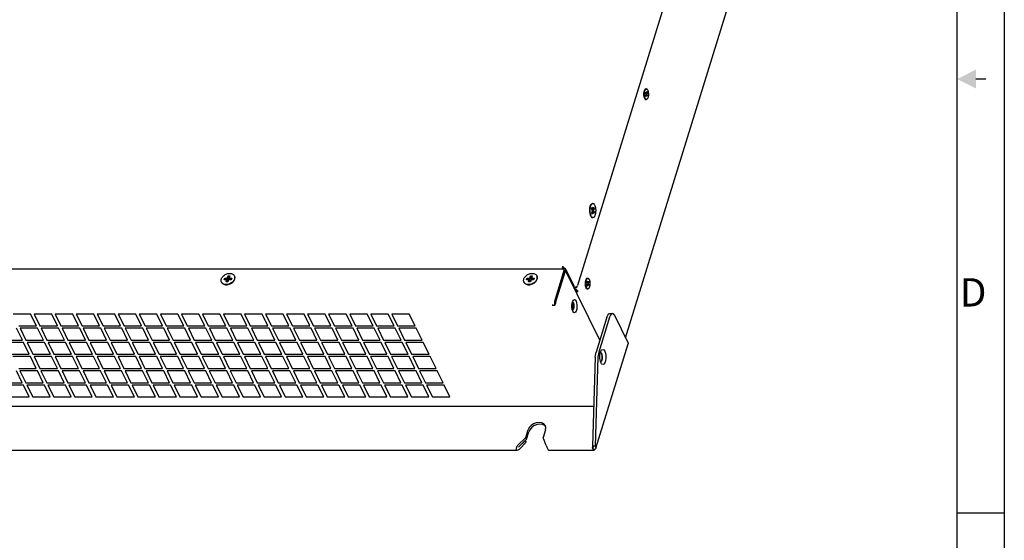
# Model space of a CAD drawing. Units: millimetres. Extents: x 16317 to 18399, y 1968 to 3440.
# Drawn here: x 17882 to 18399, y 2462 to 2735 of the extents above; entities that cross this region are included whole.
import ezdxf
from ezdxf.enums import TextEntityAlignment as Align

# ---------------------------------------------------------------- set-up
doc = ezdxf.new("R2010")
doc.units = ezdxf.units.MM
for name, color, linetype in [('02___PRT_ALL_AXES', 7, 'Continuous'), ('03___PRT_ALL_CURVES', 7, 'Continuous'), ('图框', 150, 'Continuous')]:
    doc.layers.add(name, color=color, linetype=linetype)

# ---------------------------------------------------------------- blocks, each defined once
blk = doc.blocks.new('A4')
at = {"layer": '图框'}
blk.add_line((420, 102.5), (415, 102.5), dxfattribs=at)
for points in [[(0, 297), (420, 297), (420, 0), (0, 0)], [(415, 292), (5, 292), (5, 5), (415, 5)]]:
    blk.add_lwpolyline(points, close=True, dxfattribs=at)
blk.add_lwpolyline([(418.03, 148.5), (416.99, 148.5)], dxfattribs=at)
blk.add_solid([(416.99, 149.5), (415, 148.5), (416.99, 147.5)], dxfattribs=at)
blk.add_text('D', height=3, dxfattribs=at).set_placement((416.7, 125.5), align=Align.MIDDLE)

msp = doc.modelspace()

# ---------------------------------------------------------------- linework, layer by layer
at = {"color": 0, "linetype": 'Continuous'}
for p, q in [((18281.12, 2939.99), (18174.61, 2595.33)), ((18199.92, 2567.92), (18297.79, 2884.62)), ((18209.51, 2695.54), (18209.55, 2696.69)), ((18209.65, 2694.44), (18209.51, 2695.54)), ((18209.83, 2696.77), (18209.88, 2697.11)), ((18210.05, 2697.73), (18210.15, 2697.99)), ((18210.1, 2698.46), (18210.17, 2698.55)), ((18210.29, 2696.52), (18210.47, 2697.1)), ((18210.63, 2695.82), (18210.29, 2696.52)), ((18210.35, 2696.4), (18210.81, 2696.4)), ((18210.36, 2694.94), (18210.63, 2695.82)), ((18210.47, 2698.63), (18210.84, 2698.63)), ((18210.47, 2697.1), (18210.81, 2696.4)), ((18210.49, 2695.35), (18210.86, 2695.35)), ((18210.57, 2695.94), (18211.04, 2695.94)), ((18210.86, 2695.35), (18210.59, 2694.47)), ((18210.81, 2696.4), (18211.09, 2697.29)), ((18211.21, 2694.65), (18210.86, 2695.35)), ((18210.92, 2695.24), (18211.39, 2695.24)), ((18210.94, 2696.82), (18211.32, 2696.82)), ((18210.97, 2698.71), (18211.1, 2698.54)), ((18211.32, 2696.82), (18211.04, 2695.94)), ((18211.04, 2695.94), (18211.39, 2695.24)), ((18211.09, 2697.29), (18211.32, 2696.82)), ((18211.39, 2695.24), (18211.21, 2694.65)), ((18209.94, 2693.57), (18209.65, 2694.44)), ((18210.17, 2693.2), (18209.94, 2693.57)), ((18210.29, 2693.51), (18210.17, 2693.72)), ((18210.34, 2693.04), (18210.17, 2693.2)), ((18210.34, 2693.15), (18210.47, 2693.13)), ((18210.59, 2694.47), (18210.36, 2694.94)), ((18210.47, 2693.13), (18210.84, 2693.13)), ((18181.89, 2638.13), (18181.94, 2638.16)), ((18182.51, 2638.49), (18182.73, 2638.53)), ((18182.55, 2638.53), (18182.73, 2638.53)), ((18181.07, 2634.35), (18181.12, 2635.79)), ((18181.24, 2632.98), (18181.07, 2634.35)), ((18181.11, 2635.5), (18181.09, 2634.99)), ((18181.17, 2635.99), (18181.11, 2635.5)), ((18181.12, 2635.79), (18181.37, 2637.08)), ((18181.12, 2633.97), (18181.18, 2633.48)), ((18181.24, 2636.46), (18181.17, 2635.99)), ((18181.18, 2633.48), (18181.26, 2633.01)), ((18181.34, 2636.9), (18181.24, 2636.46)), ((18181.61, 2631.88), (18181.24, 2632.98)), ((18181.26, 2633.01), (18181.36, 2632.58)), ((18181.47, 2637.3), (18181.34, 2636.9)), ((18181.37, 2637.08), (18181.8, 2638.01)), ((18181.53, 2636.9), (18181.65, 2637.3)), ((18181.8, 2638.01), (18181.89, 2638.13)), ((18182, 2635.63), (18182.24, 2636.41)), ((18182.46, 2634.7), (18182, 2635.63)), ((18182.07, 2635.48), (18182.7, 2635.48)), ((18182.1, 2633.52), (18182.46, 2634.7)), ((18182.4, 2632.9), (18182.1, 2633.52)), ((18182.24, 2636.41), (18182.7, 2635.48)), ((18182.27, 2634.08), (18182.76, 2634.08)), ((18182.46, 2635.48), (18182.31, 2635)), ((18182.38, 2634.86), (18183.01, 2634.86)), ((18182.76, 2634.08), (18182.4, 2632.9)), ((18182.42, 2634.56), (18182.65, 2634.08)), ((18182.7, 2635.48), (18183.06, 2636.66)), ((18183.22, 2633.14), (18182.76, 2634.08)), ((18182.84, 2633.93), (18183.46, 2633.93)), ((18182.87, 2636.03), (18183.37, 2636.03)), ((18183.37, 2636.03), (18183.01, 2634.86)), ((18183.01, 2634.86), (18183.46, 2633.93)), ((18183.06, 2636.66), (18183.37, 2636.03)), ((18183.46, 2633.93), (18183.22, 2633.14)), ((18181.36, 2632.58), (18181.49, 2632.19)), ((18181.49, 2632.19), (18181.64, 2631.84)), ((18181.68, 2632.19), (18181.55, 2632.58)), ((18181.9, 2631.42), (18181.61, 2631.88)), ((18181.64, 2631.84), (18181.8, 2631.55)), ((18181.82, 2631.84), (18181.68, 2632.19)), ((18181.8, 2631.55), (18181.93, 2631.38)), ((18182.11, 2631.22), (18181.9, 2631.42)), ((18182.73, 2631.03), (18182.55, 2631.06)), ((18182.55, 2631.03), (18182.73, 2631.03)), ((18167.85, 2604), (17707.32, 2604)), ((18162.64, 2587.16), (18167.85, 2604)), ((18163.01, 2586.42), (18168.21, 2603.26)), ((18163.1, 2586.23), (18168.3, 2603.07)), ((18166.71, 2604.79), (18166.96, 2605.61)), ((18167.27, 2604.72), (18166.71, 2604.79)), ((18166.71, 2604.79), (18167.07, 2604.04)), ((18166.84, 2604.46), (18166.9, 2604.02)), ((18167.82, 2604.51), (18167.27, 2604.72)), ((18167.85, 2604), (18168.21, 2603.26)), ((18168.3, 2603.07), (18168.15, 2603.07)), ((18168.3, 2603.07), (18186.28, 2566.44)), ((18172.97, 2594.84), (18168.55, 2603.85)), ((17987.69, 2597.05), (17987.63, 2597.18)), ((17989.03, 2598.44), (17989.28, 2599.22)), ((17990.42, 2598.44), (17989.03, 2598.44)), ((17989.28, 2599.22), (17990.66, 2599.22)), ((17989.52, 2598.73), (17989.28, 2599.22)), ((17989.43, 2598.44), (17989.52, 2598.73)), ((17989.52, 2598.73), (17990.9, 2598.73)), ((17990.05, 2597.26), (17990.42, 2598.44)), ((17990.97, 2597.26), (17990.05, 2597.26)), ((17990.66, 2597.94), (17990.42, 2598.44)), ((17990.45, 2597.26), (17990.66, 2597.94)), ((17990.66, 2599.22), (17991.02, 2600.4)), ((17990.9, 2598.73), (17990.66, 2599.22)), ((17990.9, 2598.73), (17991.27, 2599.9)), ((17991.34, 2598.44), (17990.97, 2597.26)), ((17991.02, 2600.4), (17991.94, 2600.4)), ((17991.27, 2599.9), (17991.02, 2600.4)), ((17991.27, 2599.9), (17991.79, 2599.9)), ((17992.72, 2598.44), (17991.34, 2598.44)), ((17991.94, 2600.4), (17991.58, 2599.22)), ((17991.58, 2599.22), (17992.96, 2599.22)), ((17991.82, 2598.73), (17991.58, 2599.22)), ((17991.82, 2598.73), (17992.81, 2598.73)), ((17992.96, 2599.22), (17992.72, 2598.44)), ((17993.3, 2597.14), (17992.9, 2596.83)), ((17993.65, 2597.48), (17993.3, 2597.14)), ((17993.71, 2597.36), (17994.01, 2597.72)), ((17994.01, 2597.72), (17994.26, 2598.11)), ((17994.43, 2600.36), (17994.36, 2600.48)), ((18146.58, 2597.05), (18146.51, 2597.18)), ((18147.92, 2598.44), (18148.16, 2599.22)), ((18149.3, 2598.44), (18147.92, 2598.44)), ((18148.16, 2599.22), (18149.54, 2599.22)), ((18148.4, 2598.73), (18148.16, 2599.22)), ((18148.32, 2598.44), (18148.4, 2598.73)), ((18148.4, 2598.73), (18149.79, 2598.73)), ((18148.94, 2597.26), (18149.3, 2598.44)), ((18149.86, 2597.26), (18148.94, 2597.26)), ((18149.54, 2597.94), (18149.3, 2598.44)), ((18149.33, 2597.26), (18149.54, 2597.94)), ((18149.54, 2599.22), (18149.9, 2600.4)), ((18149.79, 2598.73), (18149.54, 2599.22)), ((18149.79, 2598.73), (18150.15, 2599.9)), ((18150.22, 2598.44), (18149.86, 2597.26)), ((18149.9, 2600.4), (18150.83, 2600.4)), ((18150.15, 2599.9), (18149.9, 2600.4)), ((18150.15, 2599.9), (18150.67, 2599.9)), ((18151.6, 2598.44), (18150.22, 2598.44)), ((18150.83, 2600.4), (18150.46, 2599.22)), ((18150.46, 2599.22), (18151.84, 2599.22)), ((18150.71, 2598.73), (18150.46, 2599.22)), ((18150.71, 2598.73), (18151.69, 2598.73)), ((18151.84, 2599.22), (18151.6, 2598.44)), ((18152.18, 2597.14), (18151.79, 2596.83)), ((18152.53, 2597.48), (18152.18, 2597.14)), ((18152.59, 2597.36), (18152.89, 2597.72)), ((18152.89, 2597.72), (18153.14, 2598.11)), ((18153.31, 2600.36), (18153.25, 2600.48)), ((18178.77, 2596.06), (18178.81, 2597.2)), ((18179.08, 2597.28), (18179.14, 2597.63)), ((18179.3, 2598.25), (18179.41, 2598.51)), ((18179.35, 2598.97), (18179.43, 2599.07)), ((18179.55, 2597.03), (18179.73, 2597.62)), ((18179.89, 2596.33), (18179.55, 2597.03)), ((18179.6, 2596.92), (18180.07, 2596.92)), ((18179.73, 2599.15), (18180.1, 2599.15)), ((18179.73, 2597.62), (18180.07, 2596.92)), ((18180.07, 2596.92), (18180.34, 2597.8)), ((18180.2, 2597.34), (18180.57, 2597.34)), ((18180.23, 2599.23), (18180.36, 2599.06)), ((18180.57, 2597.34), (18180.3, 2596.46)), ((18180.34, 2597.8), (18180.57, 2597.34)), ((17991.54, 2596.14), (17991.06, 2596)), ((18150.43, 2596.14), (18149.94, 2596)), ((18172.59, 2594.19), (18173.7, 2594.19)), ((18173.3, 2593.26), (18173.05, 2593.29)), ((18173.93, 2593.11), (18173.3, 2593.26)), ((18173.56, 2592.51), (18173.47, 2592.53)), ((18173.61, 2592.41), (18173.52, 2592.38)), ((18174.79, 2592.41), (18173.68, 2592.41)), ((18174.31, 2591.83), (18173.99, 2591.65)), ((18174.83, 2592.54), (18174.79, 2592.41)), ((18178.91, 2594.96), (18178.77, 2596.06)), ((18179.2, 2594.08), (18178.91, 2594.96)), ((18179.43, 2593.72), (18179.2, 2594.08)), ((18179.55, 2594.03), (18179.43, 2594.24)), ((18179.6, 2593.56), (18179.43, 2593.72)), ((18179.59, 2593.67), (18179.73, 2593.65)), ((18179.62, 2595.45), (18179.89, 2596.33)), ((18179.85, 2594.99), (18179.62, 2595.45)), ((18179.73, 2593.65), (18180.1, 2593.65)), ((18179.75, 2595.87), (18180.12, 2595.87)), ((18179.83, 2596.46), (18180.3, 2596.46)), ((18180.12, 2595.87), (18179.85, 2594.99)), ((18180.46, 2595.17), (18180.12, 2595.87)), ((18180.17, 2595.76), (18180.64, 2595.76)), ((18180.3, 2596.46), (18180.64, 2595.76)), ((18180.64, 2595.76), (18180.46, 2595.17)), ((18171.83, 2586.18), (18172.12, 2587.12)), ((18172, 2586.73), (18172.15, 2586.7)), ((18172.12, 2587.12), (18172.45, 2587.66)), ((18172.15, 2586.7), (18172.45, 2586.3)), ((18161.91, 2585.14), (18161.35, 2585.05)), ((18161.35, 2585.05), (18162.74, 2585.05)), ((18162.74, 2585.05), (18163.03, 2585.99)), ((18163, 2586.08), (18163.03, 2585.99)), ((18163.1, 2586.23), (18163.01, 2586.06)), ((18171.71, 2583.79), (18172.77, 2584.86)), ((18172.18, 2581.83), (18171.87, 2582.73)), ((18172.34, 2582.57), (18172.02, 2582.3)), ((18172.45, 2581.41), (18172.18, 2581.83)), ((18190.09, 2578.77), (18184.41, 2560.38)), ((18191.47, 2578.77), (18185.79, 2560.38)), ((18190.09, 2578.77), (18190.54, 2579.83)), ((18191.92, 2579.83), (18191.47, 2578.77)), ((18191.61, 2580.66), (18192.99, 2580.66)), ((18201.22, 2565.28), (18194.2, 2579.58)), ((18184.34, 2509.86), (18201.29, 2564.69)), ((18183.99, 2557.66), (18182.59, 2511.07)), ((18185.37, 2557.66), (18183.97, 2511.07)), ((18186.76, 2560.23), (18186.86, 2560.21)), ((18186.86, 2560.21), (18187.2, 2559.76)), ((18187.32, 2554.18), (18187.01, 2554.67)), ((18183.22, 2531.89), (17728.5, 2531.89)), ((18147.44, 2515.62), (18148.65, 2519.54)), ((18149.71, 2519.81), (18149.11, 2518.6)), ((18157.86, 2519.54), (18156.65, 2515.62)), ((18157.89, 2521.18), (18157.4, 2521.77)), ((18158.01, 2520.75), (18157.74, 2521.74)), ((18157.86, 2519.54), (18158.01, 2520.75)), ((18143.18, 2511.31), (18147.44, 2515.62)), ((18143.64, 2510.38), (18147.9, 2514.69)), ((18147.44, 2515.62), (18147.9, 2514.69)), ((18147.9, 2514.69), (18149.11, 2518.6)), ((18158.24, 2511.31), (18156.65, 2515.62)), ((17763.26, 2508.88), (18143.02, 2508.88)), ((18159.32, 2508.88), (18183.41, 2508.88)), ((18183.97, 2511.07), (18182.59, 2511.07)), ((18182.59, 2511.07), (18182.89, 2510.45)), ((18182.59, 2510.14), (18182.76, 2510.71)), ((18182.75, 2510.16), (18182.59, 2510.14)), ((18183.04, 2509.2), (18182.59, 2510.14)), ((18182.86, 2509.83), (18183.04, 2509.2)), ((18183.7, 2509.3), (18183.04, 2509.2)), ((18183.41, 2508.88), (18183.62, 2508.98)), ((18183.62, 2508.98), (18183.82, 2509.37)), ((18184.17, 2509.57), (18183.7, 2509.3)), ((18183.97, 2511.07), (18184.28, 2510.45)), ((18184.34, 2509.86), (18184.17, 2509.57))]:
    msp.add_line(p, q, dxfattribs=at)
for points in [[(18209.55, 2696.69), (18209.75, 2697.71), (18210.1, 2698.46)], [(18209.97, 2694.26), (18209.89, 2694.58), (18209.83, 2694.92), (18209.79, 2695.29), (18209.77, 2695.66), (18209.77, 2696.03), (18209.79, 2696.4), (18209.83, 2696.77)], [(18209.88, 2697.11), (18209.96, 2697.44), (18210.05, 2697.73)], [(18210.47, 2698.63), (18210.31, 2698.6), (18210.17, 2698.52), (18210.09, 2698.44)], [(18210.15, 2697.99), (18210.27, 2698.21), (18210.4, 2698.39), (18210.54, 2698.52), (18210.68, 2698.6), (18210.84, 2698.63)], [(18210.17, 2698.55), (18210.52, 2698.81), (18210.97, 2698.71)], [(18210.84, 2698.63), (18210.97, 2698.61), (18211.11, 2698.54), (18211.25, 2698.41), (18211.38, 2698.24), (18211.5, 2698.03)], [(18211.91, 2695.72), (18211.89, 2695.35), (18211.85, 2694.99), (18211.8, 2694.64), (18211.72, 2694.32), (18211.63, 2694.02), (18211.52, 2693.77), (18211.41, 2693.55), (18211.28, 2693.37)], [(18211.5, 2698.03), (18211.61, 2697.78), (18211.71, 2697.49), (18211.78, 2697.17), (18211.84, 2696.83), (18211.88, 2696.47), (18211.91, 2696.1), (18211.91, 2695.72)], [(18210.17, 2693.72), (18210.06, 2693.98), (18209.97, 2694.26)], [(18210.84, 2693.13), (18210.71, 2693.15), (18210.56, 2693.22), (18210.42, 2693.34), (18210.29, 2693.51)], [(18211.21, 2693.3), (18210.79, 2692.95), (18210.34, 2693.04)], [(18211.28, 2693.37), (18211.14, 2693.24), (18211, 2693.16), (18210.84, 2693.13)], [(18181.93, 2638.18), (18181.77, 2637.96), (18181.61, 2637.66), (18181.47, 2637.3)], [(18181.65, 2637.3), (18181.8, 2637.66), (18181.96, 2637.96), (18182.13, 2638.2), (18182.32, 2638.38), (18182.51, 2638.49)], [(18182.55, 2638.53), (18182.33, 2638.49), (18182.14, 2638.38), (18181.95, 2638.2), (18181.93, 2638.18)], [(18182.73, 2638.53), (18182.91, 2638.5), (18183.11, 2638.4), (18183.3, 2638.24), (18183.47, 2638.01), (18183.64, 2637.72)], [(18181.09, 2634.99), (18181.09, 2634.48), (18181.12, 2633.97)], [(18181.55, 2632.58), (18181.44, 2633.01), (18181.36, 2633.48), (18181.31, 2633.97), (18181.28, 2634.48), (18181.27, 2634.99), (18181.3, 2635.5), (18181.35, 2635.99)], [(18181.35, 2635.99), (18181.43, 2636.46), (18181.53, 2636.9)], [(18183.64, 2637.72), (18183.79, 2637.37), (18183.91, 2636.98), (18184.02, 2636.54), (18184.1, 2636.08), (18184.16, 2635.59), (18184.19, 2635.08), (18184.19, 2634.57), (18184.17, 2634.06), (18184.11, 2633.57), (18184.04, 2633.09), (18183.93, 2632.65), (18183.81, 2632.25), (18183.67, 2631.9), (18183.51, 2631.6), (18183.33, 2631.36), (18183.14, 2631.18), (18182.95, 2631.07), (18182.73, 2631.03)], [(18182.55, 2631.06), (18182.36, 2631.15), (18182.17, 2631.32), (18181.99, 2631.55), (18181.82, 2631.84)], [(18181.93, 2631.38), (18181.98, 2631.32), (18182.17, 2631.15), (18182.37, 2631.06), (18182.55, 2631.03)], [(18166.96, 2605.61), (18166.85, 2605.07), (18166.84, 2604.46)], [(18168.55, 2603.85), (18168.27, 2604.21), (18167.82, 2604.51)], [(17987.63, 2597.18), (17987.51, 2597.48), (17987.44, 2597.85), (17987.43, 2598.23), (17987.49, 2598.63), (17987.61, 2599.03), (17987.8, 2599.43), (17988.05, 2599.82), (17988.35, 2600.18), (17988.7, 2600.52), (17989.09, 2600.83), (17989.52, 2601.11), (17989.98, 2601.34), (17990.45, 2601.52), (17990.94, 2601.66), (17991.43, 2601.74), (17991.91, 2601.77)], [(17987.85, 2596.83), (17987.65, 2597.14), (17987.63, 2597.18)], [(17987.69, 2597.05), (17987.71, 2597.01), (17987.91, 2596.7), (17988.17, 2596.43), (17988.49, 2596.2), (17988.85, 2596.01), (17989.25, 2595.88)], [(17989.19, 2596), (17988.79, 2596.14), (17988.43, 2596.32), (17988.11, 2596.55), (17987.85, 2596.83)], [(17992.9, 2596.83), (17992.48, 2596.55), (17992.02, 2596.32), (17991.54, 2596.14)], [(17991.91, 2601.77), (17992.37, 2601.74), (17992.8, 2601.66), (17993.21, 2601.53), (17993.57, 2601.34), (17993.88, 2601.11), (17994.14, 2600.84), (17994.34, 2600.53), (17994.36, 2600.48)], [(17992.96, 2596.7), (17993.36, 2597.01), (17993.71, 2597.36)], [(17994.19, 2598.23), (17993.95, 2597.85), (17993.65, 2597.48)], [(17994.36, 2600.48), (17994.48, 2600.18), (17994.56, 2599.82), (17994.56, 2599.43), (17994.51, 2599.03), (17994.38, 2598.63), (17994.19, 2598.23)], [(17994.26, 2598.11), (17994.44, 2598.51), (17994.57, 2598.91), (17994.63, 2599.3), (17994.62, 2599.69), (17994.54, 2600.06), (17994.43, 2600.36)], [(18146.51, 2597.18), (18146.4, 2597.48), (18146.32, 2597.85), (18146.31, 2598.23), (18146.37, 2598.63), (18146.5, 2599.03), (18146.68, 2599.43), (18146.93, 2599.82), (18147.23, 2600.18), (18147.58, 2600.52), (18147.97, 2600.83), (18148.4, 2601.11), (18148.86, 2601.34), (18149.33, 2601.52), (18149.82, 2601.66), (18150.31, 2601.74), (18150.79, 2601.77)], [(18146.74, 2596.83), (18146.54, 2597.14), (18146.51, 2597.18)], [(18146.58, 2597.05), (18146.6, 2597.01), (18146.8, 2596.7), (18147.06, 2596.43), (18147.37, 2596.2), (18147.73, 2596.01), (18148.14, 2595.88)], [(18148.07, 2596), (18147.67, 2596.14), (18147.31, 2596.32), (18147, 2596.55), (18146.74, 2596.83)], [(18151.79, 2596.83), (18151.36, 2596.55), (18150.9, 2596.32), (18150.43, 2596.14)], [(18150.79, 2601.77), (18151.25, 2601.74), (18151.69, 2601.66), (18152.09, 2601.53), (18152.45, 2601.34), (18152.76, 2601.11), (18153.02, 2600.84), (18153.23, 2600.53), (18153.25, 2600.48)], [(18151.85, 2596.7), (18152.24, 2597.01), (18152.59, 2597.36)], [(18153.08, 2598.23), (18152.83, 2597.85), (18152.53, 2597.48)], [(18153.25, 2600.48), (18153.36, 2600.18), (18153.44, 2599.82), (18153.45, 2599.43), (18153.39, 2599.03), (18153.26, 2598.63), (18153.08, 2598.23)], [(18153.14, 2598.11), (18153.33, 2598.51), (18153.45, 2598.91), (18153.51, 2599.3), (18153.5, 2599.69), (18153.43, 2600.06), (18153.31, 2600.36)], [(18178.81, 2597.2), (18179.01, 2598.23), (18179.35, 2598.97)], [(18179.23, 2594.78), (18179.15, 2595.1), (18179.09, 2595.44), (18179.05, 2595.8), (18179.03, 2596.17), (18179.03, 2596.55), (18179.04, 2596.92), (18179.08, 2597.28)], [(18179.14, 2597.63), (18179.21, 2597.95), (18179.3, 2598.25)], [(18179.73, 2599.15), (18179.57, 2599.11), (18179.43, 2599.03), (18179.35, 2598.96)], [(18179.41, 2598.51), (18179.53, 2598.73), (18179.66, 2598.9), (18179.79, 2599.03), (18179.94, 2599.11), (18180.1, 2599.15)], [(18179.43, 2599.07), (18179.78, 2599.33), (18180.23, 2599.23)], [(18180.1, 2599.15), (18180.23, 2599.12), (18180.37, 2599.05), (18180.51, 2598.93), (18180.64, 2598.76), (18180.76, 2598.55)], [(18180.76, 2598.55), (18180.87, 2598.3), (18180.96, 2598.01), (18181.04, 2597.69), (18181.1, 2597.35), (18181.14, 2596.99), (18181.16, 2596.62), (18181.17, 2596.24), (18181.15, 2595.87), (18181.11, 2595.51), (18181.05, 2595.16), (18180.98, 2594.84), (18180.89, 2594.54), (18180.78, 2594.28), (18180.66, 2594.06), (18180.53, 2593.89), (18180.4, 2593.76), (18180.26, 2593.68), (18180.1, 2593.65)], [(17990.09, 2595.89), (17989.63, 2595.92), (17989.19, 2596)], [(17989.25, 2595.88), (17989.69, 2595.8), (17990.15, 2595.77)], [(17991.06, 2596), (17990.57, 2595.92), (17990.09, 2595.89)], [(17990.15, 2595.77), (17990.63, 2595.8), (17991.12, 2595.88)], [(17991.12, 2595.88), (17991.6, 2596.01), (17992.08, 2596.2), (17992.53, 2596.43), (17992.96, 2596.7)], [(18148.97, 2595.89), (18148.51, 2595.92), (18148.07, 2596)], [(18148.14, 2595.88), (18148.57, 2595.8), (18149.03, 2595.77)], [(18149.94, 2596), (18149.45, 2595.92), (18148.97, 2595.89)], [(18149.03, 2595.77), (18149.51, 2595.8), (18150, 2595.88)], [(18150, 2595.88), (18150.49, 2596.01), (18150.96, 2596.2), (18151.42, 2596.43), (18151.85, 2596.7)], [(18172.97, 2594.84), (18173.37, 2594.31), (18173.7, 2594.19)], [(18173.68, 2592.41), (18173.64, 2592.46), (18173.56, 2592.51)], [(18173.72, 2592.54), (18173.68, 2592.47), (18173.61, 2592.41)], [(18173.7, 2594.19), (18173.83, 2594.21), (18174.26, 2594.57), (18174.61, 2595.33)], [(18174.79, 2592.41), (18174.46, 2592.8), (18173.93, 2593.11)], [(18174.83, 2592.54), (18174.64, 2592.16), (18174.31, 2591.83)], [(18179.43, 2594.24), (18179.32, 2594.49), (18179.23, 2594.78)], [(18180.1, 2593.65), (18179.96, 2593.67), (18179.82, 2593.74), (18179.68, 2593.86), (18179.55, 2594.03)], [(18180.47, 2593.82), (18180.04, 2593.46), (18179.6, 2593.56)], [(18162.64, 2587.16), (18162.54, 2586.64), (18162.52, 2586.06)], [(18163.01, 2586.42), (18162.99, 2586.31), (18162.98, 2586.2), (18163, 2586.08)], [(18172.45, 2587.66), (18172.52, 2587.74), (18172.98, 2587.98), (18173.44, 2587.81), (18173.85, 2587.24)], [(18173.85, 2587.24), (18174.16, 2586.34), (18174.33, 2585.23), (18174.34, 2584.03), (18174.2, 2582.89), (18173.91, 2581.95), (18173.51, 2581.33), (18173.05, 2581.09), (18172.59, 2581.26), (18172.45, 2581.41)], [(18162.52, 2586.06), (18162.59, 2585.5), (18162.74, 2585.05)], [(18171.87, 2582.73), (18171.7, 2583.84), (18171.69, 2585.04), (18171.83, 2586.18)], [(18172.45, 2586.3), (18172.68, 2585.63), (18172.78, 2584.79), (18172.75, 2583.92), (18172.6, 2583.14), (18172.34, 2582.57)], [(18190.54, 2579.83), (18191.09, 2580.48), (18191.61, 2580.66)], [(18193, 2580.66), (18192.47, 2580.48), (18191.92, 2579.83)], [(18194.2, 2579.58), (18193.67, 2580.34), (18193.08, 2580.66), (18193, 2580.66)], [(18186.6, 2559.71), (18186.94, 2560.8), (18187.32, 2561.43)], [(18187.32, 2561.43), (18187.4, 2561.52), (18187.93, 2561.8), (18188.47, 2561.6), (18188.94, 2560.94)], [(18188.94, 2560.94), (18189.3, 2559.9), (18189.5, 2558.61), (18189.51, 2557.22), (18189.34, 2555.9), (18189.01, 2554.81), (18188.55, 2554.08), (18188.02, 2553.81), (18187.48, 2554.01), (18187.32, 2554.18)], [(18201.22, 2565.28), (18201.31, 2564.8), (18201.29, 2564.69)], [(18183.99, 2557.66), (18184.06, 2558.63), (18184.2, 2559.55), (18184.41, 2560.38)], [(18185.79, 2560.38), (18185.58, 2559.55), (18185.44, 2558.63), (18185.37, 2557.66)], [(18187.01, 2554.67), (18186.65, 2555.71), (18186.45, 2557), (18186.43, 2558.39), (18186.6, 2559.71)], [(18187.2, 2559.76), (18187.44, 2559.02), (18187.56, 2558.09), (18187.53, 2557.12), (18187.36, 2556.25), (18187.07, 2555.62), (18186.76, 2555.37)], [(18187.3, 2559.45), (18187.45, 2558.5), (18187.46, 2557.3), (18187.31, 2556.16)], [(18157.74, 2521.74), (18156.94, 2522.7), (18155.83, 2523.26), (18154.46, 2523.45), (18152.98, 2523.26), (18151.53, 2522.7), (18150.24, 2521.84), (18149.25, 2520.75), (18148.65, 2519.54)], [(18157.4, 2521.77), (18156.29, 2522.33), (18154.92, 2522.52), (18153.44, 2522.33), (18151.98, 2521.77), (18150.7, 2520.91), (18149.71, 2519.81)], [(18182.91, 2510.3), (18182.87, 2510.23), (18182.75, 2510.16)], [(18182.89, 2510.45), (18182.92, 2510.33), (18182.91, 2510.3)], [(18183.04, 2509.2), (18183.32, 2508.89), (18183.41, 2508.88)], [(18184.28, 2510.45), (18184.37, 2509.97), (18184.34, 2509.86)]]:
    msp.add_lwpolyline(points, dxfattribs=at)
for centre, major_axis, ratio, start_param, end_param in [((18143.64, 2510.38), (0.97, 1.4), 0.55809, 1.270666, 4.412259), ((18158.7, 2510.38), (-0.63, 1.5), 0.050137, 0.879057, 3.118919)]:
    msp.add_ellipse(centre, major_axis=major_axis, ratio=ratio, start_param=start_param, end_param=end_param, dxfattribs=at)
at = {"layer": '02___PRT_ALL_AXES', "color": 0, "linetype": 'Continuous'}
for p, q in [((18171.84, 2586.21), (18171.93, 2586.1)), ((18171.94, 2582.97), (18171.85, 2582.87)), ((18171.93, 2586.1), (18172.15, 2585.41)), ((18172.15, 2583.67), (18171.94, 2582.97)), ((18143.64, 2510.38), (18147.25, 2514.04)), ((18147.71, 2513.1), (18147.25, 2514.04)), ((18144.1, 2509.45), (18147.71, 2513.1))]:
    msp.add_line(p, q, dxfattribs=at)
for points in [[(18171.73, 2583.62), (18171.76, 2583.76), (18171.8, 2584.02), (18171.82, 2584.29), (18171.82, 2584.56), (18171.81, 2584.83), (18171.79, 2585.1), (18171.75, 2585.35), (18171.74, 2585.44)], [(18172.15, 2585.41), (18172.23, 2584.54), (18172.15, 2583.67)]]:
    msp.add_lwpolyline(points, dxfattribs=at)
at = {"layer": '03___PRT_ALL_CURVES', "color": 0, "linetype": 'Continuous'}
for p, q in [((17887.32, 2580.39), (17878.11, 2580.39)), ((17890.37, 2574.18), (17887.32, 2580.39)), ((17898.38, 2580.39), (17889.17, 2580.39)), ((17889.17, 2580.39), (17892.22, 2574.18)), ((17901.43, 2574.18), (17898.38, 2580.39)), ((17909.43, 2580.39), (17900.22, 2580.39)), ((17900.22, 2580.39), (17903.27, 2574.18)), ((17912.48, 2574.18), (17909.43, 2580.39)), ((17920.48, 2580.39), (17911.27, 2580.39)), ((17911.27, 2580.39), (17914.32, 2574.18)), ((17923.53, 2574.18), (17920.48, 2580.39)), ((17931.54, 2580.39), (17922.32, 2580.39)), ((17922.32, 2580.39), (17925.37, 2574.18)), ((17934.59, 2574.18), (17931.54, 2580.39)), ((17942.59, 2580.39), (17933.38, 2580.39)), ((17933.38, 2580.39), (17936.43, 2574.18)), ((17945.64, 2574.18), (17942.59, 2580.39)), ((17953.64, 2580.39), (17944.43, 2580.39)), ((17944.43, 2580.39), (17947.48, 2574.18)), ((17956.69, 2574.18), (17953.64, 2580.39)), ((17964.69, 2580.39), (17955.48, 2580.39)), ((17955.48, 2580.39), (17958.53, 2574.18)), ((17967.74, 2574.18), (17964.69, 2580.39)), ((17975.75, 2580.39), (17966.54, 2580.39)), ((17966.54, 2580.39), (17969.59, 2574.18)), ((17978.8, 2574.18), (17975.75, 2580.39)), ((17986.8, 2580.39), (17977.59, 2580.39)), ((17977.59, 2580.39), (17980.64, 2574.18)), ((17989.85, 2574.18), (17986.8, 2580.39)), ((17997.85, 2580.39), (17988.64, 2580.39)), ((17988.64, 2580.39), (17991.69, 2574.18)), ((18000.9, 2574.18), (17997.85, 2580.39)), ((18008.9, 2580.39), (17999.69, 2580.39)), ((17999.69, 2580.39), (18002.74, 2574.18)), ((18011.95, 2574.18), (18008.9, 2580.39)), ((18019.96, 2580.39), (18010.75, 2580.39)), ((18010.75, 2580.39), (18013.8, 2574.18)), ((18023.01, 2574.18), (18019.96, 2580.39)), ((18031.01, 2580.39), (18021.8, 2580.39)), ((18021.8, 2580.39), (18024.85, 2574.18)), ((18034.06, 2574.18), (18031.01, 2580.39)), ((18042.06, 2580.39), (18032.85, 2580.39)), ((18032.85, 2580.39), (18035.9, 2574.18)), ((18045.11, 2574.18), (18042.06, 2580.39)), ((18053.12, 2580.39), (18043.9, 2580.39)), ((18043.9, 2580.39), (18046.95, 2574.18)), ((18056.17, 2574.18), (18053.12, 2580.39)), ((18064.17, 2580.39), (18054.96, 2580.39)), ((18054.96, 2580.39), (18058.01, 2574.18)), ((18067.22, 2574.18), (18064.17, 2580.39)), ((18075.22, 2580.39), (18066.01, 2580.39)), ((18066.01, 2580.39), (18069.06, 2574.18)), ((18078.27, 2574.18), (18075.22, 2580.39)), ((18086.27, 2580.39), (18077.06, 2580.39)), ((18077.06, 2580.39), (18080.11, 2574.18)), ((18089.32, 2574.18), (18086.27, 2580.39)), ((17882.98, 2566.72), (17879.93, 2572.93)), ((17881.16, 2574.18), (17890.37, 2574.18)), ((17890.98, 2572.93), (17881.77, 2572.93)), ((17881.77, 2572.93), (17884.82, 2566.72)), ((17894.04, 2566.72), (17890.98, 2572.93)), ((17892.22, 2574.18), (17901.43, 2574.18)), ((17902.04, 2572.93), (17892.83, 2572.93)), ((17892.83, 2572.93), (17895.88, 2566.72)), ((17905.09, 2566.72), (17902.04, 2572.93)), ((17903.27, 2574.18), (17912.48, 2574.18)), ((17913.09, 2572.93), (17903.88, 2572.93)), ((17903.88, 2572.93), (17906.93, 2566.72)), ((17916.14, 2566.72), (17913.09, 2572.93)), ((17914.32, 2574.18), (17923.53, 2574.18)), ((17924.14, 2572.93), (17914.93, 2572.93)), ((17914.93, 2572.93), (17917.98, 2566.72)), ((17927.19, 2566.72), (17924.14, 2572.93)), ((17925.37, 2574.18), (17934.59, 2574.18)), ((17935.2, 2572.93), (17925.98, 2572.93)), ((17925.98, 2572.93), (17929.04, 2566.72)), ((17938.25, 2566.72), (17935.2, 2572.93)), ((17936.43, 2574.18), (17945.64, 2574.18)), ((17946.25, 2572.93), (17937.04, 2572.93)), ((17937.04, 2572.93), (17940.09, 2566.72)), ((17949.3, 2566.72), (17946.25, 2572.93)), ((17947.48, 2574.18), (17956.69, 2574.18)), ((17957.3, 2572.93), (17948.09, 2572.93)), ((17948.09, 2572.93), (17951.14, 2566.72)), ((17960.35, 2566.72), (17957.3, 2572.93)), ((17958.53, 2574.18), (17967.74, 2574.18)), ((17968.35, 2572.93), (17959.14, 2572.93)), ((17959.14, 2572.93), (17962.19, 2566.72)), ((17971.4, 2566.72), (17968.35, 2572.93)), ((17969.59, 2574.18), (17978.8, 2574.18)), ((17979.41, 2572.93), (17970.2, 2572.93)), ((17970.2, 2572.93), (17973.25, 2566.72)), ((17982.46, 2566.72), (17979.41, 2572.93)), ((17980.64, 2574.18), (17989.85, 2574.18)), ((17990.46, 2572.93), (17981.25, 2572.93)), ((17981.25, 2572.93), (17984.3, 2566.72)), ((17993.51, 2566.72), (17990.46, 2572.93)), ((17991.69, 2574.18), (18000.9, 2574.18)), ((18001.51, 2572.93), (17992.3, 2572.93)), ((17992.3, 2572.93), (17995.35, 2566.72)), ((18004.56, 2566.72), (18001.51, 2572.93)), ((18002.74, 2574.18), (18011.95, 2574.18)), ((18012.56, 2572.93), (18003.35, 2572.93)), ((18003.35, 2572.93), (18006.4, 2566.72)), ((18015.62, 2566.72), (18012.56, 2572.93)), ((18013.8, 2574.18), (18023.01, 2574.18)), ((18023.62, 2572.93), (18014.41, 2572.93)), ((18014.41, 2572.93), (18017.46, 2566.72)), ((18026.67, 2566.72), (18023.62, 2572.93)), ((18024.85, 2574.18), (18034.06, 2574.18)), ((18034.67, 2572.93), (18025.46, 2572.93)), ((18025.46, 2572.93), (18028.51, 2566.72)), ((18037.72, 2566.72), (18034.67, 2572.93)), ((18035.9, 2574.18), (18045.11, 2574.18)), ((18045.72, 2572.93), (18036.51, 2572.93)), ((18036.51, 2572.93), (18039.56, 2566.72)), ((18048.77, 2566.72), (18045.72, 2572.93)), ((18046.95, 2574.18), (18056.17, 2574.18)), ((18056.78, 2572.93), (18047.57, 2572.93)), ((18047.57, 2572.93), (18050.62, 2566.72)), ((18059.83, 2566.72), (18056.78, 2572.93)), ((18058.01, 2574.18), (18067.22, 2574.18)), ((18067.83, 2572.93), (18058.62, 2572.93)), ((18058.62, 2572.93), (18061.67, 2566.72)), ((18070.88, 2566.72), (18067.83, 2572.93)), ((18069.06, 2574.18), (18078.27, 2574.18)), ((18078.88, 2572.93), (18069.67, 2572.93)), ((18069.67, 2572.93), (18072.72, 2566.72)), ((18081.93, 2566.72), (18078.88, 2572.93)), ((18080.11, 2574.18), (18089.32, 2574.18)), ((18089.93, 2572.93), (18080.72, 2572.93)), ((18080.72, 2572.93), (18083.77, 2566.72)), ((18092.98, 2566.72), (18089.93, 2572.93)), ((17873.77, 2566.72), (17882.98, 2566.72)), ((17884.82, 2566.72), (17894.04, 2566.72)), ((17895.88, 2566.72), (17905.09, 2566.72)), ((17906.93, 2566.72), (17916.14, 2566.72)), ((17917.98, 2566.72), (17927.19, 2566.72)), ((17929.04, 2566.72), (17938.25, 2566.72)), ((17940.09, 2566.72), (17949.3, 2566.72)), ((17951.14, 2566.72), (17960.35, 2566.72)), ((17962.19, 2566.72), (17971.4, 2566.72)), ((17973.25, 2566.72), (17982.46, 2566.72)), ((17984.3, 2566.72), (17993.51, 2566.72)), ((17995.35, 2566.72), (18004.56, 2566.72)), ((18006.4, 2566.72), (18015.62, 2566.72)), ((18017.46, 2566.72), (18026.67, 2566.72)), ((18028.51, 2566.72), (18037.72, 2566.72)), ((18039.56, 2566.72), (18048.77, 2566.72)), ((18050.62, 2566.72), (18059.83, 2566.72)), ((18061.67, 2566.72), (18070.88, 2566.72)), ((18072.72, 2566.72), (18081.93, 2566.72)), ((18083.77, 2566.72), (18092.98, 2566.72)), ((17883.59, 2565.47), (17874.38, 2565.47)), ((17886.64, 2559.26), (17883.59, 2565.47)), ((17894.65, 2565.47), (17885.43, 2565.47)), ((17885.43, 2565.47), (17888.48, 2559.26)), ((17897.7, 2559.26), (17894.65, 2565.47)), ((17905.7, 2565.47), (17896.49, 2565.47)), ((17896.49, 2565.47), (17899.54, 2559.26)), ((17908.75, 2559.26), (17905.7, 2565.47)), ((17916.75, 2565.47), (17907.54, 2565.47)), ((17907.54, 2565.47), (17910.59, 2559.26)), ((17919.8, 2559.26), (17916.75, 2565.47)), ((17927.8, 2565.47), (17918.59, 2565.47)), ((17918.59, 2565.47), (17921.64, 2559.26)), ((17930.85, 2559.26), (17927.8, 2565.47)), ((17938.86, 2565.47), (17929.65, 2565.47)), ((17929.65, 2565.47), (17932.7, 2559.26)), ((17941.91, 2559.26), (17938.86, 2565.47)), ((17949.91, 2565.47), (17940.7, 2565.47)), ((17940.7, 2565.47), (17943.75, 2559.26)), ((17952.96, 2559.26), (17949.91, 2565.47)), ((17960.96, 2565.47), (17951.75, 2565.47)), ((17951.75, 2565.47), (17954.8, 2559.26)), ((17964.01, 2559.26), (17960.96, 2565.47)), ((17972.01, 2565.47), (17962.8, 2565.47)), ((17962.8, 2565.47), (17965.85, 2559.26)), ((17975.06, 2559.26), (17972.01, 2565.47)), ((17983.07, 2565.47), (17973.86, 2565.47)), ((17973.86, 2565.47), (17976.91, 2559.26)), ((17986.12, 2559.26), (17983.07, 2565.47)), ((17994.12, 2565.47), (17984.91, 2565.47)), ((17984.91, 2565.47), (17987.96, 2559.26)), ((17997.17, 2559.26), (17994.12, 2565.47)), ((18005.17, 2565.47), (17995.96, 2565.47)), ((17995.96, 2565.47), (17999.01, 2559.26)), ((18008.22, 2559.26), (18005.17, 2565.47)), ((18016.23, 2565.47), (18007.01, 2565.47)), ((18007.01, 2565.47), (18010.07, 2559.26)), ((18019.28, 2559.26), (18016.23, 2565.47)), ((18027.28, 2565.47), (18018.07, 2565.47)), ((18018.07, 2565.47), (18021.12, 2559.26)), ((18030.33, 2559.26), (18027.28, 2565.47)), ((18038.33, 2565.47), (18029.12, 2565.47)), ((18029.12, 2565.47), (18032.17, 2559.26)), ((18041.38, 2559.26), (18038.33, 2565.47)), ((18049.38, 2565.47), (18040.17, 2565.47)), ((18040.17, 2565.47), (18043.22, 2559.26)), ((18052.43, 2559.26), (18049.38, 2565.47)), ((18060.44, 2565.47), (18051.23, 2565.47)), ((18051.23, 2565.47), (18054.28, 2559.26)), ((18063.49, 2559.26), (18060.44, 2565.47)), ((18071.49, 2565.47), (18062.28, 2565.47)), ((18062.28, 2565.47), (18065.33, 2559.26)), ((18074.54, 2559.26), (18071.49, 2565.47)), ((18082.54, 2565.47), (18073.33, 2565.47)), ((18073.33, 2565.47), (18076.38, 2559.26)), ((18085.59, 2559.26), (18082.54, 2565.47)), ((18093.59, 2565.47), (18084.38, 2565.47)), ((18084.38, 2565.47), (18087.43, 2559.26)), ((18096.64, 2559.26), (18093.59, 2565.47)), ((17877.43, 2559.26), (17886.64, 2559.26)), ((17887.25, 2558.01), (17878.04, 2558.01)), ((17890.3, 2551.8), (17887.25, 2558.01)), ((17888.48, 2559.26), (17897.7, 2559.26)), ((17898.31, 2558.01), (17889.1, 2558.01)), ((17889.1, 2558.01), (17892.15, 2551.8)), ((17901.36, 2551.8), (17898.31, 2558.01)), ((17899.54, 2559.26), (17908.75, 2559.26)), ((17909.36, 2558.01), (17900.15, 2558.01)), ((17900.15, 2558.01), (17903.2, 2551.8)), ((17912.41, 2551.8), (17909.36, 2558.01)), ((17910.59, 2559.26), (17919.8, 2559.26)), ((17920.41, 2558.01), (17911.2, 2558.01)), ((17911.2, 2558.01), (17914.25, 2551.8)), ((17923.46, 2551.8), (17920.41, 2558.01)), ((17921.64, 2559.26), (17930.85, 2559.26)), ((17931.46, 2558.01), (17922.25, 2558.01)), ((17922.25, 2558.01), (17925.3, 2551.8)), ((17934.51, 2551.8), (17931.46, 2558.01)), ((17932.7, 2559.26), (17941.91, 2559.26)), ((17942.52, 2558.01), (17933.31, 2558.01)), ((17933.31, 2558.01), (17936.36, 2551.8)), ((17945.57, 2551.8), (17942.52, 2558.01)), ((17943.75, 2559.26), (17952.96, 2559.26)), ((17953.57, 2558.01), (17944.36, 2558.01)), ((17944.36, 2558.01), (17947.41, 2551.8)), ((17956.62, 2551.8), (17953.57, 2558.01)), ((17954.8, 2559.26), (17964.01, 2559.26)), ((17964.62, 2558.01), (17955.41, 2558.01)), ((17955.41, 2558.01), (17958.46, 2551.8)), ((17967.67, 2551.8), (17964.62, 2558.01)), ((17965.85, 2559.26), (17975.06, 2559.26)), ((17975.67, 2558.01), (17966.46, 2558.01)), ((17966.46, 2558.01), (17969.51, 2551.8)), ((17978.73, 2551.8), (17975.67, 2558.01)), ((17976.91, 2559.26), (17986.12, 2559.26)), ((17986.73, 2558.01), (17977.52, 2558.01)), ((17977.52, 2558.01), (17980.57, 2551.8)), ((17989.78, 2551.8), (17986.73, 2558.01)), ((17987.96, 2559.26), (17997.17, 2559.26)), ((17997.78, 2558.01), (17988.57, 2558.01)), ((17988.57, 2558.01), (17991.62, 2551.8)), ((18000.83, 2551.8), (17997.78, 2558.01)), ((17999.01, 2559.26), (18008.22, 2559.26)), ((18008.83, 2558.01), (17999.62, 2558.01)), ((17999.62, 2558.01), (18002.67, 2551.8)), ((18011.88, 2551.8), (18008.83, 2558.01)), ((18010.07, 2559.26), (18019.28, 2559.26)), ((18019.89, 2558.01), (18010.68, 2558.01)), ((18010.68, 2558.01), (18013.73, 2551.8)), ((18022.94, 2551.8), (18019.89, 2558.01)), ((18021.12, 2559.26), (18030.33, 2559.26)), ((18030.94, 2558.01), (18021.73, 2558.01)), ((18021.73, 2558.01), (18024.78, 2551.8)), ((18033.99, 2551.8), (18030.94, 2558.01)), ((18032.17, 2559.26), (18041.38, 2559.26)), ((18041.99, 2558.01), (18032.78, 2558.01)), ((18032.78, 2558.01), (18035.83, 2551.8)), ((18045.04, 2551.8), (18041.99, 2558.01)), ((18043.22, 2559.26), (18052.43, 2559.26)), ((18053.04, 2558.01), (18043.83, 2558.01)), ((18043.83, 2558.01), (18046.88, 2551.8)), ((18056.09, 2551.8), (18053.04, 2558.01)), ((18054.28, 2559.26), (18063.49, 2559.26)), ((18064.1, 2558.01), (18054.89, 2558.01)), ((18054.89, 2558.01), (18057.94, 2551.8)), ((18067.15, 2551.8), (18064.1, 2558.01)), ((18065.33, 2559.26), (18074.54, 2559.26)), ((18075.15, 2558.01), (18065.94, 2558.01)), ((18065.94, 2558.01), (18068.99, 2551.8)), ((18078.2, 2551.8), (18075.15, 2558.01)), ((18076.38, 2559.26), (18085.59, 2559.26)), ((18086.2, 2558.01), (18076.99, 2558.01)), ((18076.99, 2558.01), (18080.04, 2551.8)), ((18089.25, 2551.8), (18086.2, 2558.01)), ((18087.43, 2559.26), (18096.64, 2559.26)), ((18097.25, 2558.01), (18088.04, 2558.01)), ((18088.04, 2558.01), (18091.09, 2551.8)), ((18100.31, 2551.8), (18097.25, 2558.01)), ((17882.91, 2544.34), (17879.86, 2550.56)), ((17881.09, 2551.8), (17890.3, 2551.8)), ((17890.91, 2550.56), (17881.7, 2550.56)), ((17881.7, 2550.56), (17884.75, 2544.34)), ((17893.96, 2544.34), (17890.91, 2550.56)), ((17892.15, 2551.8), (17901.36, 2551.8)), ((17901.97, 2550.56), (17892.76, 2550.56)), ((17892.76, 2550.56), (17895.81, 2544.34)), ((17905.02, 2544.34), (17901.97, 2550.56)), ((17903.2, 2551.8), (17912.41, 2551.8)), ((17913.02, 2550.56), (17903.81, 2550.56)), ((17903.81, 2550.56), (17906.86, 2544.34)), ((17916.07, 2544.34), (17913.02, 2550.56)), ((17914.25, 2551.8), (17923.46, 2551.8)), ((17924.07, 2550.56), (17914.86, 2550.56)), ((17914.86, 2550.56), (17917.91, 2544.34)), ((17927.12, 2544.34), (17924.07, 2550.56)), ((17925.3, 2551.8), (17934.51, 2551.8)), ((17935.12, 2550.56), (17925.91, 2550.56)), ((17925.91, 2550.56), (17928.96, 2544.34)), ((17938.17, 2544.34), (17935.12, 2550.56)), ((17936.36, 2551.8), (17945.57, 2551.8)), ((17946.18, 2550.56), (17936.97, 2550.56)), ((17936.97, 2550.56), (17940.02, 2544.34)), ((17949.23, 2544.34), (17946.18, 2550.56)), ((17947.41, 2551.8), (17956.62, 2551.8)), ((17957.23, 2550.56), (17948.02, 2550.56)), ((17948.02, 2550.56), (17951.07, 2544.34)), ((17960.28, 2544.34), (17957.23, 2550.56)), ((17958.46, 2551.8), (17967.67, 2551.8)), ((17968.28, 2550.56), (17959.07, 2550.56)), ((17959.07, 2550.56), (17962.12, 2544.34)), ((17971.33, 2544.34), (17968.28, 2550.56)), ((17969.51, 2551.8), (17978.73, 2551.8)), ((17979.34, 2550.56), (17970.12, 2550.56)), ((17970.12, 2550.56), (17973.18, 2544.34)), ((17982.39, 2544.34), (17979.34, 2550.56)), ((17980.57, 2551.8), (17989.78, 2551.8)), ((17990.39, 2550.56), (17981.18, 2550.56)), ((17981.18, 2550.56), (17984.23, 2544.34)), ((17993.44, 2544.34), (17990.39, 2550.56)), ((17991.62, 2551.8), (18000.83, 2551.8)), ((18001.44, 2550.56), (17992.23, 2550.56)), ((17992.23, 2550.56), (17995.28, 2544.34)), ((18004.49, 2544.34), (18001.44, 2550.56)), ((18002.67, 2551.8), (18011.88, 2551.8)), ((18012.49, 2550.56), (18003.28, 2550.56)), ((18003.28, 2550.56), (18006.33, 2544.34)), ((18015.54, 2544.34), (18012.49, 2550.56)), ((18013.73, 2551.8), (18022.94, 2551.8)), ((18023.55, 2550.56), (18014.34, 2550.56)), ((18014.34, 2550.56), (18017.39, 2544.34)), ((18026.6, 2544.34), (18023.55, 2550.56)), ((18024.78, 2551.8), (18033.99, 2551.8)), ((18034.6, 2550.56), (18025.39, 2550.56)), ((18025.39, 2550.56), (18028.44, 2544.34)), ((18037.65, 2544.34), (18034.6, 2550.56)), ((18035.83, 2551.8), (18045.04, 2551.8)), ((18045.65, 2550.56), (18036.44, 2550.56)), ((18036.44, 2550.56), (18039.49, 2544.34)), ((18048.7, 2544.34), (18045.65, 2550.56)), ((18046.88, 2551.8), (18056.09, 2551.8)), ((18056.7, 2550.56), (18047.49, 2550.56)), ((18047.49, 2550.56), (18050.54, 2544.34)), ((18059.75, 2544.34), (18056.7, 2550.56)), ((18057.94, 2551.8), (18067.15, 2551.8)), ((18067.76, 2550.56), (18058.55, 2550.56)), ((18058.55, 2550.56), (18061.6, 2544.34)), ((18070.81, 2544.34), (18067.76, 2550.56)), ((18068.99, 2551.8), (18078.2, 2551.8)), ((18078.81, 2550.56), (18069.6, 2550.56)), ((18069.6, 2550.56), (18072.65, 2544.34)), ((18081.86, 2544.34), (18078.81, 2550.56)), ((18080.04, 2551.8), (18089.25, 2551.8)), ((18089.86, 2550.56), (18080.65, 2550.56)), ((18080.65, 2550.56), (18083.7, 2544.34)), ((18092.91, 2544.34), (18089.86, 2550.56)), ((18091.09, 2551.8), (18100.31, 2551.8)), ((18100.92, 2550.56), (18091.7, 2550.56)), ((18091.7, 2550.56), (18094.76, 2544.34)), ((18103.97, 2544.34), (18100.92, 2550.56)), ((17873.7, 2544.34), (17882.91, 2544.34)), ((17883.52, 2543.1), (17874.31, 2543.1)), ((17886.57, 2536.88), (17883.52, 2543.1)), ((17884.75, 2544.34), (17893.96, 2544.34)), ((17894.57, 2543.1), (17885.36, 2543.1)), ((17885.36, 2543.1), (17888.41, 2536.88)), ((17897.62, 2536.88), (17894.57, 2543.1)), ((17895.81, 2544.34), (17905.02, 2544.34)), ((17905.63, 2543.1), (17896.42, 2543.1)), ((17896.42, 2543.1), (17899.47, 2536.88)), ((17908.68, 2536.88), (17905.63, 2543.1)), ((17906.86, 2544.34), (17916.07, 2544.34)), ((17916.68, 2543.1), (17907.47, 2543.1)), ((17907.47, 2543.1), (17910.52, 2536.88)), ((17919.73, 2536.88), (17916.68, 2543.1)), ((17917.91, 2544.34), (17927.12, 2544.34)), ((17927.73, 2543.1), (17918.52, 2543.1)), ((17918.52, 2543.1), (17921.57, 2536.88)), ((17930.78, 2536.88), (17927.73, 2543.1)), ((17928.96, 2544.34), (17938.17, 2544.34)), ((17938.78, 2543.1), (17929.57, 2543.1)), ((17929.57, 2543.1), (17932.62, 2536.88)), ((17941.84, 2536.88), (17938.78, 2543.1)), ((17940.02, 2544.34), (17949.23, 2544.34)), ((17949.84, 2543.1), (17940.63, 2543.1)), ((17940.63, 2543.1), (17943.68, 2536.88)), ((17952.89, 2536.88), (17949.84, 2543.1)), ((17951.07, 2544.34), (17960.28, 2544.34)), ((17960.89, 2543.1), (17951.68, 2543.1)), ((17951.68, 2543.1), (17954.73, 2536.88)), ((17963.94, 2536.88), (17960.89, 2543.1)), ((17962.12, 2544.34), (17971.33, 2544.34)), ((17971.94, 2543.1), (17962.73, 2543.1)), ((17962.73, 2543.1), (17965.78, 2536.88)), ((17974.99, 2536.88), (17971.94, 2543.1)), ((17973.18, 2544.34), (17982.39, 2544.34)), ((17983, 2543.1), (17973.79, 2543.1)), ((17973.79, 2543.1), (17976.84, 2536.88)), ((17986.05, 2536.88), (17983, 2543.1)), ((17984.23, 2544.34), (17993.44, 2544.34)), ((17994.05, 2543.1), (17984.84, 2543.1)), ((17984.84, 2543.1), (17987.89, 2536.88)), ((17997.1, 2536.88), (17994.05, 2543.1)), ((17995.28, 2544.34), (18004.49, 2544.34)), ((18005.1, 2543.1), (17995.89, 2543.1)), ((17995.89, 2543.1), (17998.94, 2536.88)), ((18008.15, 2536.88), (18005.1, 2543.1)), ((18006.33, 2544.34), (18015.54, 2544.34)), ((18016.15, 2543.1), (18006.94, 2543.1)), ((18006.94, 2543.1), (18009.99, 2536.88)), ((18019.2, 2536.88), (18016.15, 2543.1)), ((18017.39, 2544.34), (18026.6, 2544.34)), ((18027.21, 2543.1), (18018, 2543.1)), ((18018, 2543.1), (18021.05, 2536.88)), ((18030.26, 2536.88), (18027.21, 2543.1)), ((18028.44, 2544.34), (18037.65, 2544.34)), ((18038.26, 2543.1), (18029.05, 2543.1)), ((18029.05, 2543.1), (18032.1, 2536.88)), ((18041.31, 2536.88), (18038.26, 2543.1)), ((18039.49, 2544.34), (18048.7, 2544.34)), ((18049.31, 2543.1), (18040.1, 2543.1)), ((18040.1, 2543.1), (18043.15, 2536.88)), ((18052.36, 2536.88), (18049.31, 2543.1)), ((18050.54, 2544.34), (18059.75, 2544.34)), ((18060.36, 2543.1), (18051.15, 2543.1)), ((18051.15, 2543.1), (18054.2, 2536.88)), ((18063.42, 2536.88), (18060.36, 2543.1)), ((18061.6, 2544.34), (18070.81, 2544.34)), ((18071.42, 2543.1), (18062.21, 2543.1)), ((18062.21, 2543.1), (18065.26, 2536.88)), ((18074.47, 2536.88), (18071.42, 2543.1)), ((18072.65, 2544.34), (18081.86, 2544.34)), ((18082.47, 2543.1), (18073.26, 2543.1)), ((18073.26, 2543.1), (18076.31, 2536.88)), ((18085.52, 2536.88), (18082.47, 2543.1)), ((18083.7, 2544.34), (18092.91, 2544.34)), ((18093.52, 2543.1), (18084.31, 2543.1)), ((18084.31, 2543.1), (18087.36, 2536.88)), ((18096.57, 2536.88), (18093.52, 2543.1)), ((18094.76, 2544.34), (18103.97, 2544.34)), ((18104.58, 2543.1), (18095.37, 2543.1)), ((18095.37, 2543.1), (18098.42, 2536.88)), ((18107.63, 2536.88), (18104.58, 2543.1)), ((17877.36, 2536.88), (17886.57, 2536.88)), ((17888.41, 2536.88), (17897.62, 2536.88)), ((17899.47, 2536.88), (17908.68, 2536.88)), ((17910.52, 2536.88), (17919.73, 2536.88)), ((17921.57, 2536.88), (17930.78, 2536.88)), ((17932.62, 2536.88), (17941.84, 2536.88)), ((17943.68, 2536.88), (17952.89, 2536.88)), ((17954.73, 2536.88), (17963.94, 2536.88)), ((17965.78, 2536.88), (17974.99, 2536.88)), ((17976.84, 2536.88), (17986.05, 2536.88)), ((17987.89, 2536.88), (17997.1, 2536.88)), ((17998.94, 2536.88), (18008.15, 2536.88)), ((18009.99, 2536.88), (18019.2, 2536.88)), ((18021.05, 2536.88), (18030.26, 2536.88)), ((18032.1, 2536.88), (18041.31, 2536.88)), ((18043.15, 2536.88), (18052.36, 2536.88)), ((18054.2, 2536.88), (18063.42, 2536.88)), ((18065.26, 2536.88), (18074.47, 2536.88)), ((18076.31, 2536.88), (18085.52, 2536.88)), ((18087.36, 2536.88), (18096.57, 2536.88)), ((18098.42, 2536.88), (18107.63, 2536.88))]:
    msp.add_line(p, q, dxfattribs=at)

# ---------------------------------------------------------------- block references
at = {"xscale": 4.956365571600379, "yscale": 4.956365571600379, "zscale": 4.956365571600379}
msp.add_blockref('A4', (16317.19, 1967.83), dxfattribs=at)

doc.saveas('drawing.dxf')
